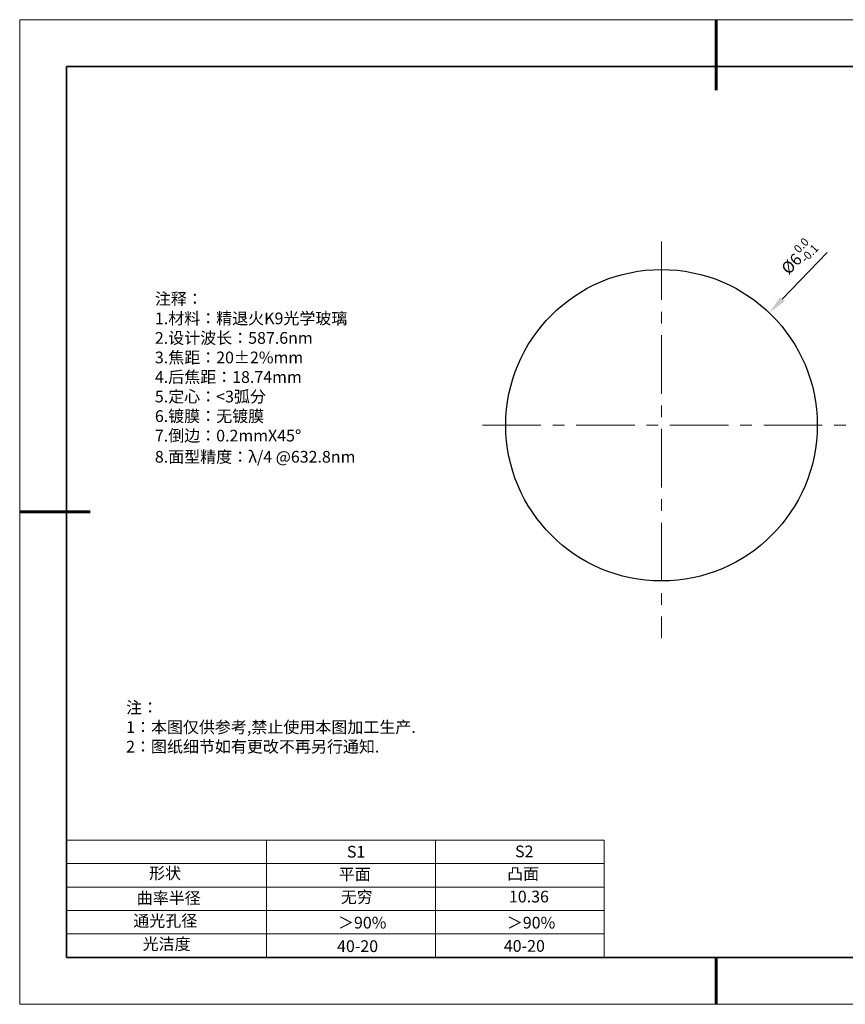
# Model space of a CAD drawing. Units: millimetres. Extents: x 12016 to 12313, y -7569 to -7359.
# Drawn here: x 12016 to 12192, y -7569 to -7359 of the extents above; entities that cross this region are included whole.
import ezdxf

# ---------------------------------------------------------------- set-up
doc = ezdxf.new("R2010")
doc.units = ezdxf.units.MM
doc.header["$LTSCALE"] = 10
doc.header["$PDMODE"] = 34
doc.linetypes.add('CENTER', pattern=[2, 1.25, -0.25, 0.25, -0.25])
doc.layers.add('1轮廓实线层', color=7, linetype='Continuous')
doc.layers.add('6文字层', color=3, linetype='Continuous')
for name, color, linetype, lineweight in [('2细线层', 4, 'Continuous', 15), ('3中心线层', 1, 'CENTER', 9), ('7标注层', 4, 'Continuous', 5), ('AM_6', 2, 'Continuous', 35), ('粗实线层', 7, 'Continuous', 35), ('细实线层', 7, 'Continuous', 18)]:
    doc.layers.add(name, color=color, linetype=linetype, lineweight=lineweight)
doc.styles.get("Standard").update_dxf_attribs({"font": 'simhei.ttf'})
doc.styles.add('TH-GBD2M', font='calibri.ttf', dxfattribs={"width": 0.8, "height": 2.5})
doc.styles.add('标准', font='txt', dxfattribs={"height": 9.59})
doc.dimstyles.new('TH-GBD2M', dxfattribs={"dimtxt": 3.5, "dimasz": 4, "dimexe": 2, "dimexo": 0, "dimgap": 1.5, "dimtad": 1, "dimdec": 4, "dimzin": 9, "dimdsep": 46, "dimtxsty": 'TH-GBD2M', "dimcen": 0, "dimclrt": 3, "dimadec": 0, "dimazin": 3, "dimtfac": 1, "dimtdec": 4, "dimtofl": 0, "dimtmove": 0, "dimatfit": 3, "dimfxl": 1, "dimtolj": 1, "dimtzin": 0, "dimarcsym": 0})

# ---------------------------------------------------------------- blocks, each defined once
blk = doc.blocks.new('*X117')
at = {"layer": '粗实线层', "lineweight": 60}
for p, q in [((0, 105), (0, 90)), ((-148.5, 0), (-133.5, 0)), ((0, -105), (0, -95))]:
    blk.add_line(p, q, dxfattribs=at)
at = {"layer": '粗实线层'}
for p, q in [((-138.5, 95), (-138.5, -95)), ((138.5, 95), (-138.5, 95)), ((-138.5, -95), (138.5, -95))]:
    blk.add_line(p, q, dxfattribs=at)
at = {"layer": '细实线层'}
for p, q in [((148.5, 105), (-148.5, 105)), ((-148.5, 105), (-148.5, -105)), ((-148.5, -105), (148.5, -105))]:
    blk.add_line(p, q, dxfattribs=at)
blk = doc.blocks.new('*D124')
at = {"layer": '7标注层', "color": 0, "lineweight": -2, "transparency": 16777216}
blk.add_line((12187.69, -7409.01), (12178.14, -7418.98), dxfattribs=at)
at = {"layer": '7标注层', "color": 0, "transparency": 16777216}
blk.add_solid([(12177.66, -7418.52), (12178.62, -7419.44), (12175.37, -7421.87)], dxfattribs=at)
at = {"layer": 'Defpoints', "color": 0, "transparency": 16777216}
for p in [(12175.37, -7421.87), (12129.4, -7469.81)]:
    blk.add_point(p, dxfattribs=at)
at = {"layer": '7标注层', "color": 3, "transparency": 16777216, "insert": (12181.55, -7409.92), "char_height": 2.5, "attachment_point": 5, "rotation": 46.207, "style": 'TH-GBD2M'}
blk.add_mtext('\\A1;%%C6{\\H0.7x;\\S0.0^ -0.1;}', dxfattribs=at)

msp = doc.modelspace()

# ---------------------------------------------------------------- linework, layer by layer
at = {"color": 7, "linetype": 'Continuous', "lineweight": 25}
msp.add_circle((12152.38638, -7445.83795), 33.21022, dxfattribs=at)
at = {"layer": '1轮廓实线层'}
msp.add_line((12162.52152, -7559.34551), (12302.52152, -7559.34551), dxfattribs=at)
at = {"layer": '2细线层'}
for p, q in [((12025.52152, -7534.34551), (12140.16803, -7534.34551)), ((12068.16803, -7534.34551), (12068.16803, -7559.34551)), ((12104.16803, -7534.34551), (12104.16803, -7559.34551)), ((12140.16803, -7534.34551), (12140.16803, -7559.34551)), ((12025.52152, -7539.34551), (12140.16803, -7539.34551)), ((12025.52152, -7544.34551), (12140.16803, -7544.34551)), ((12025.52152, -7549.34551), (12140.16803, -7549.34551)), ((12025.52152, -7554.34551), (12140.16803, -7554.34551))]:
    msp.add_line(p, q, dxfattribs=at)
at = {"layer": '3中心线层'}
for p, q in [((12152.38638, -7406.62168), (12152.38638, -7491.22852)), ((12114.17808, -7445.83795), (12284.27375, -7445.83795))]:
    msp.add_line(p, q, dxfattribs=at)
at = {"layer": '6文字层', "color": 0}
msp.add_line((12162.52152, -7559.34551), (12042.52152, -7559.34551), dxfattribs=at)

# ---------------------------------------------------------------- block references
at = {"layer": '6文字层'}
msp.add_blockref('*X117', (12164.02152, -7464.34551), dxfattribs=at)

# ---------------------------------------------------------------- texts
at = {"layer": '6文字层', "color": 3, "insert": (12091.06232, -7435.72804), "char_height": 2.5, "attachment_point": 5}
msp.add_mtext_dynamic_manual_height_columns('\\pxsm1,ql;{\\fSimSun|b0|i0|c134|p34;注释：\\fSimSun|b0|i0|c0|p34; \\P\\fSimSun|b0|i0|c134|p34;1.材料：精退火K9光学玻璃\\fSimSun|b0|i0|c0|p34;                                              \\P\\fSimSun|b0|i0|c134|p34;2.设计波长：\\fSimSun|b0|i0|c0|p34;587.6nm         \\P\\fSimSun|b0|i0|c134|p34;3.焦距：20\\fAdobe Pi Std|b0|i0|c134|p0;\\C256;±\\fSimSun|b0|i0|c134|p34;\\C3;2%\\H0.99999x;mm\\P4.后焦距：18.74mm\\fSimSun|b0|i0|c0|p34;     \\P\\fSimSun|b0|i0|c134|p34;5.定心：<3弧分\\P6.镀膜：无镀膜\\P7.倒边：0.2mm\\f@SimSun|b0|i0|c0|p2;\\C256;X\\f@SimSun|b0|i0|c134|p2;45\\fAdobe Pi Std|b0|i0|c134|p0;\\H1.0833x;°\\P\\fSimSun|b0|i0|c134|p34;\\H0.92311x;\\C3;8.面型精度：λ/4 @632.8nm}', width=93.4257079, gutter_width=1, heights=[126.52344], dxfattribs=at)
at = {"layer": '6文字层', "insert": (12038.21305, -7504.80842), "char_height": 2.5, "attachment_point": 1, "style": '标准'}
msp.add_mtext_dynamic_manual_height_columns('\\pxqj;{\\fSimSun|b1|i0|c134|p49;\\C1;注：\\P1：本图仅供参考,禁止使用本图加工生产.\\P2：图纸细节如有更改不再另行通知.}', width=114.670306, gutter_width=1, heights=[0], dxfattribs=at)
at = {"layer": '6文字层', "attachment_point": 1}
for s, width, heights, insert, char_height in [('{\\fSimSun|b0|i0|c0|p2;S1}', 24.7226158, [0], (12085.2929, -7535.55554), 2.5), ('{\\fSimSun|b0|i0|c0|p2;S2}', 21.2957182, [0], (12121.15436, -7535.48695), 2.5), ('{\\fSimSun|b0|i0|c134|p2;形状}', 13.9677938, [0], (12043.10206, -7540.13705), 2.5), ('{\\fSimSun|b0|i0|c134|p2;平面}', 21.8361009, [0], (12083.56089, -7540.35291), 2.5), ('{\\fSimSun|b0|i0|c134|p2;凸面}', 16.1289395, [0], (12119.45169, -7540.26178), 2.5), ('{\\fSimSun|b0|i0|c134|p2;曲率半径}', 14.5670016, [1.38675], (12040.4733, -7545.43332), 2.5), ('\\pxt4;{\\fSimSun|b0|i0|c134|p34;10.36}', 35.3639815, [5], (12119.85252, -7545.11695), 2.5), ('{\\fSimSun|b0|i0|c134|p2;通光孔径}', 15.569229, [0], (12039.74404, -7550.28155), 2.5), ('{\\fSimSun|b0|i0|c134|p2;光洁度}', 16.3962864, [0], (12041.73969, -7555.23093), 2.5), ('{\\fSimSun|b0|i0|c134|p2;\\H1.25x;40-\\H1x;20}', 19.1636462, [0], (12083.1969, -7555.69188), 2), ('{\\fSimSun|b0|i0|c134|p2;\\H1.25x;40-\\H1x;20}', 19.1636462, [0], (12118.75824, -7555.6468), 2)]:
    msp.add_mtext_dynamic_manual_height_columns(s, width=width, gutter_width=17.5, heights=heights, dxfattribs=dict(at, insert=insert, char_height=char_height))
at = {"layer": '6文字层', "insert": (12083.98318, -7545.22534), "char_height": 2.5, "width": 7.4861126, "attachment_point": 1}
msp.add_mtext('{\\fSimSun|b0|i0|c134|p2;\\C3;无穷}', dxfattribs=at)
at = {"layer": 'AM_6', "char_height": 2.5, "attachment_point": 1}
for insert in [(12083.39576, -7550.67979), (12119.39818, -7550.68732)]:
    msp.add_mtext('{\\fSimSun|b0|i0|c134|p2;\\C3;＞90%}', dxfattribs=dict(at, insert=insert))

# ---------------------------------------------------------------- dimensions: what is measured, and where the dimension line sits
at = {"layer": '7标注层'}
dim = msp.add_diameter_dim_2p(p1=(12129.40311, -7469.81059), p2=(12175.36966, -7421.86531), text='%%C6{\\H0.7x;\\S0.0^ -0.1;}', dimstyle='TH-GBD2M', dxfattribs=at)
dim.commit()
dim.dimension.update_dxf_attribs({"geometry": '*D124', "text_midpoint": (12181.55309, -7409.91629)})

doc.saveas('drawing.dxf')
